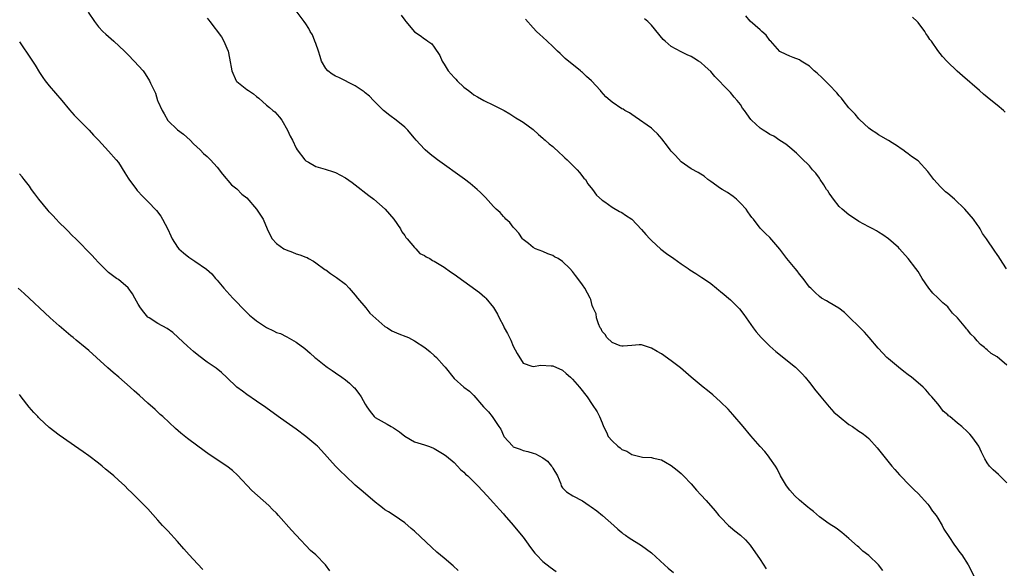
# Model space of a CAD drawing. Units: inches. Extents: x 2610000 to 2613000, y 1512000 to 1515000.
# Drawn here: x 2611387 to 2611586, y 1514184 to 1514295 of the extents above; entities that cross this region are included whole.
import ezdxf

# ---------------------------------------------------------------- set-up
doc = ezdxf.new("R2010")
doc.units = ezdxf.units.IN
doc.header["$MEASUREMENT"] = 0
doc.layers.add('LD26101512_10ft', color=72, linetype='Continuous')

msp = doc.modelspace()

# ---------------------------------------------------------------- linework, layer by layer
at = {"layer": 'LD26101512_10ft'}
for points, elevation in [([(2611400.87, 1514296.87), (2611402.13, 1514295), (2611403, 1514293.95), (2611403.88, 1514293), (2611404.43, 1514292.43), (2611406.1, 1514291), (2611408.25, 1514289), (2611409, 1514288.22), (2611410.21, 1514287), (2611411.99, 1514285), (2611412.42, 1514284.42), (2611413.3, 1514283), (2611413.51, 1514282.49), (2611414.22, 1514281), (2611414.49, 1514280.49), (2611414.93, 1514279), (2611415, 1514278.84), (2611415.86, 1514277), (2611416.28, 1514276.28), (2611417, 1514274.98), (2611419, 1514273.1), (2611420.21, 1514272.21), (2611421.52, 1514271), (2611422.25, 1514270.25), (2611423.55, 1514269), (2611424.26, 1514268.26), (2611425, 1514267.66), (2611425.3, 1514267.3), (2611425.63, 1514267), (2611427, 1514265.49), (2611428.07, 1514264.07), (2611429.94, 1514261.94), (2611431, 1514261.11), (2611432.04, 1514260.04), (2611433, 1514259.27), (2611435.01, 1514257), (2611435.8, 1514255.8), (2611436.3, 1514255), (2611437.14, 1514253), (2611437.74, 1514251.74), (2611438.12, 1514251), (2611439, 1514250.07), (2611440.53, 1514249), (2611441, 1514248.75), (2611442.29, 1514248.29), (2611443, 1514247.98), (2611443.79, 1514247.79), (2611445, 1514247.27), (2611445.21, 1514247.2), (2611445.54, 1514247), (2611446.5, 1514246.5), (2611447, 1514246.17), (2611448.82, 1514244.82), (2611449, 1514244.7), (2611449.99, 1514243.99), (2611451.2, 1514243.2), (2611453, 1514241.8), (2611453.74, 1514241), (2611455, 1514239.61), (2611455.42, 1514239), (2611457.1, 1514237), (2611457.93, 1514235.93), (2611461, 1514233.28), (2611461.51, 1514233), (2611462.39, 1514232.39), (2611463.78, 1514231.78), (2611465.23, 1514231.23), (2611465.75, 1514231), (2611467, 1514230.35), (2611469.1, 1514229), (2611470.15, 1514228.15), (2611471, 1514227.38), (2611471.45, 1514227), (2611473, 1514225.21), (2611473.22, 1514225), (2611475, 1514222.76), (2611477, 1514220.96), (2611478.16, 1514220.16), (2611479, 1514219.26), (2611480.97, 1514217), (2611482, 1514216), (2611482.69, 1514215), (2611483, 1514214.64), (2611484.07, 1514213), (2611484.47, 1514212.47), (2611485, 1514211.2), (2611485.08, 1514211.08), (2611485.11, 1514211), (2611486.89, 1514209), (2611487, 1514208.92), (2611488.4, 1514208.4), (2611489, 1514208.12), (2611489.95, 1514207.95), (2611491, 1514207.59), (2611491.47, 1514207.47), (2611493, 1514206.65), (2611493.96, 1514205.96), (2611494.77, 1514205), (2611494.86, 1514204.86), (2611495, 1514204.56), (2611495.94, 1514203), (2611496.61, 1514201.39), (2611496.73, 1514201), (2611496.82, 1514200.82), (2611497, 1514200.59), (2611497.77, 1514199.77), (2611499.03, 1514199), (2611501, 1514197.95), (2611502.34, 1514197), (2611502.75, 1514196.75), (2611503.91, 1514195.91), (2611505.05, 1514195), (2611507.35, 1514193), (2611508.2, 1514192.2), (2611509, 1514191.55), (2611509.29, 1514191.29), (2611509.73, 1514191), (2611510.44, 1514190.44), (2611513, 1514188.91), (2611515, 1514187.44), (2611517.61, 1514185), (2611518.36, 1514184.36), (2611519.45, 1514183.45)], 7520), ([(2611425, 1514295.65), (2611425.29, 1514295.29), (2611425.5, 1514295), (2611427.88, 1514291.88), (2611428.39, 1514291), (2611429, 1514289.62), (2611429.24, 1514289), (2611429.54, 1514287.55), (2611430, 1514285), (2611430.87, 1514283), (2611431, 1514282.83), (2611433, 1514281.25), (2611433.34, 1514281), (2611434.34, 1514280.34), (2611435, 1514279.79), (2611435.46, 1514279.46), (2611437, 1514278.06), (2611437.61, 1514277.61), (2611438.28, 1514277), (2611438.68, 1514276.68), (2611439.65, 1514275.65), (2611440.12, 1514275), (2611441.29, 1514273), (2611441.79, 1514271.79), (2611442.25, 1514271), (2611443, 1514269.36), (2611443.23, 1514269), (2611444.77, 1514267), (2611445, 1514266.78), (2611445.48, 1514266.52), (2611447, 1514265.65), (2611448.91, 1514265.09), (2611450.55, 1514264.55), (2611451, 1514264.43), (2611453, 1514263.37), (2611454.39, 1514262.39), (2611455, 1514261.93), (2611457.75, 1514259.75), (2611458.75, 1514259), (2611461.03, 1514257), (2611462.77, 1514255), (2611464.16, 1514253), (2611464.43, 1514252.43), (2611465, 1514251.71), (2611465.26, 1514251.26), (2611465.51, 1514251), (2611467, 1514249.22), (2611467.24, 1514249), (2611468.05, 1514248.05), (2611469, 1514247.64), (2611469.35, 1514247.35), (2611470.06, 1514247), (2611470.62, 1514246.62), (2611471, 1514246.47), (2611472.34, 1514245.66), (2611473, 1514245.24), (2611474.31, 1514244.31), (2611475, 1514243.85), (2611480.13, 1514240.13), (2611481.22, 1514239.22), (2611481.44, 1514239), (2611483, 1514237.09), (2611483.78, 1514235.78), (2611484.12, 1514235), (2611485, 1514233.37), (2611485.17, 1514233), (2611485.84, 1514231.84), (2611486.21, 1514231), (2611486.5, 1514230.49), (2611487, 1514229.24), (2611487.76, 1514227.76), (2611489, 1514225.82), (2611490.76, 1514225.24), (2611491, 1514225.13), (2611492.59, 1514225.41), (2611494.68, 1514225.32), (2611495, 1514225.28), (2611497, 1514224.38), (2611497.73, 1514223.73), (2611498.59, 1514223), (2611499, 1514222.61), (2611500.44, 1514221), (2611501.96, 1514219), (2611503, 1514217.43), (2611504, 1514216), (2611504.48, 1514215), (2611505, 1514213.78), (2611505.3, 1514213), (2611505.89, 1514211.89), (2611506.24, 1514211), (2611507, 1514210.09), (2611508.15, 1514209), (2611508.66, 1514208.66), (2611509, 1514208.38), (2611509.99, 1514207.99), (2611511, 1514207.32), (2611511.29, 1514207.29), (2611512.33, 1514207), (2611513.19, 1514206.81), (2611515, 1514206.74), (2611515.39, 1514206.61), (2611517, 1514206.23), (2611517.8, 1514205.8), (2611519, 1514205.09), (2611520.18, 1514204.18), (2611521, 1514203.51), (2611521.5, 1514203), (2611523, 1514201.4), (2611524.11, 1514200.11), (2611525, 1514199.2), (2611526.05, 1514198.05), (2611527.92, 1514195.92), (2611528.67, 1514195), (2611529, 1514194.62), (2611530.58, 1514193), (2611531, 1514192.6), (2611531.9, 1514191.9), (2611533, 1514191), (2611534.05, 1514190.05), (2611535, 1514189.01), (2611537, 1514186.05), (2611538.21, 1514184.21)], 7530), ([(2611561.86, 1514183.86), (2611561, 1514184.99), (2611559, 1514186.9), (2611557.79, 1514187.79), (2611557, 1514188.59), (2611556.75, 1514188.75), (2611555, 1514190.36), (2611553.55, 1514191.55), (2611552.4, 1514192.4), (2611551, 1514193.3), (2611549, 1514194.72), (2611547.79, 1514195.79), (2611547, 1514196.38), (2611546.67, 1514196.67), (2611546.26, 1514197), (2611545, 1514198.1), (2611544, 1514199), (2611543, 1514200.13), (2611542.32, 1514201), (2611541.15, 1514203), (2611540.47, 1514204.47), (2611540.13, 1514205), (2611539, 1514206.63), (2611538.72, 1514207), (2611537.94, 1514207.94), (2611537, 1514208.96), (2611535.12, 1514211.12), (2611533.57, 1514213), (2611531.46, 1514215.46), (2611530.5, 1514216.5), (2611529, 1514217.98), (2611527.41, 1514219.41), (2611526.33, 1514220.33), (2611525.45, 1514221), (2611523, 1514223), (2611521.96, 1514223.96), (2611520.87, 1514224.87), (2611519, 1514226.33), (2611517, 1514227.7), (2611516.17, 1514228.17), (2611515, 1514228.88), (2611513, 1514229.53), (2611512.48, 1514229.52), (2611511, 1514229.43), (2611509.28, 1514229.28), (2611509, 1514229.24), (2611508.66, 1514229.34), (2611507, 1514229.99), (2611505.94, 1514231), (2611505.63, 1514231.63), (2611505, 1514232.27), (2611504.79, 1514232.79), (2611504.62, 1514233), (2611504.24, 1514233.76), (2611503.88, 1514235), (2611503.79, 1514235.79), (2611503.2, 1514237), (2611503, 1514237.52), (2611502.71, 1514238.71), (2611502.57, 1514239), (2611501.52, 1514241), (2611501, 1514241.68), (2611500.08, 1514243), (2611499.58, 1514243.58), (2611499, 1514244.37), (2611498.48, 1514245), (2611497, 1514246.4), (2611496.11, 1514247), (2611495.37, 1514247.37), (2611495, 1514247.62), (2611493.98, 1514247.98), (2611493, 1514248.46), (2611491.53, 1514249), (2611491, 1514249.26), (2611490.07, 1514250.07), (2611489, 1514250.87), (2611488.89, 1514251), (2611488.15, 1514252.15), (2611487.31, 1514253), (2611487, 1514253.37), (2611486.33, 1514254.33), (2611485.52, 1514255), (2611485.28, 1514255.28), (2611485, 1514255.52), (2611484.31, 1514256.31), (2611483.52, 1514257), (2611483, 1514257.55), (2611481.39, 1514259.39), (2611481, 1514259.74), (2611480.39, 1514260.39), (2611479.71, 1514261), (2611478.23, 1514262.23), (2611477.1, 1514263.1), (2611471.63, 1514267), (2611470.16, 1514268.16), (2611469.15, 1514269), (2611469, 1514269.14), (2611467.33, 1514271), (2611467, 1514271.38), (2611466.27, 1514272.27), (2611465.66, 1514273), (2611465, 1514273.62), (2611463.28, 1514275), (2611461.96, 1514275.96), (2611460.7, 1514277), (2611459, 1514278.7), (2611458.67, 1514279), (2611457.87, 1514279.87), (2611457, 1514280.58), (2611456.78, 1514280.78), (2611455, 1514281.98), (2611451.68, 1514283.68), (2611451, 1514283.93), (2611450.32, 1514284.32), (2611449.46, 1514285), (2611449, 1514285.51), (2611448.18, 1514287), (2611447.9, 1514287.9), (2611447.51, 1514289), (2611447, 1514290.52), (2611446.8, 1514291), (2611446.31, 1514292.31), (2611445.88, 1514293), (2611445.58, 1514293.58), (2611445, 1514294.5), (2611444.66, 1514295), (2611443, 1514297.16)], 7540), ([(2611464.31, 1514296.31), (2611465, 1514295.27), (2611465.21, 1514295), (2611467, 1514292.93), (2611468.14, 1514292.14), (2611469, 1514291.49), (2611469.32, 1514291.32), (2611469.71, 1514291), (2611470.47, 1514290.47), (2611471, 1514289.82), (2611472.15, 1514288.15), (2611472.57, 1514287), (2611473, 1514286.36), (2611473.84, 1514285), (2611475, 1514283.68), (2611475.36, 1514283.36), (2611475.65, 1514283), (2611477, 1514281.7), (2611477.95, 1514281), (2611478.54, 1514280.53), (2611479, 1514280.13), (2611479.76, 1514279.76), (2611481, 1514279.01), (2611483, 1514278.07), (2611485.14, 1514277), (2611486.29, 1514276.29), (2611487.5, 1514275.5), (2611488.34, 1514275), (2611489, 1514274.59), (2611491, 1514273.14), (2611492.11, 1514272.11), (2611493, 1514271.39), (2611493.19, 1514271.19), (2611493.43, 1514271), (2611494.25, 1514270.25), (2611495, 1514269.67), (2611496.38, 1514268.38), (2611497, 1514267.88), (2611497.43, 1514267.43), (2611497.93, 1514267), (2611499, 1514265.91), (2611499.96, 1514265), (2611500.4, 1514264.4), (2611501.31, 1514263.31), (2611501.63, 1514263), (2611502.12, 1514262.12), (2611503.03, 1514261), (2611503.83, 1514259.83), (2611505, 1514258.81), (2611505.53, 1514258.47), (2611507, 1514257.43), (2611508.53, 1514256.53), (2611509, 1514256.33), (2611509.76, 1514255.76), (2611511, 1514254.95), (2611513, 1514252.92), (2611513.88, 1514251.88), (2611514.68, 1514251), (2611515, 1514250.69), (2611516.92, 1514248.92), (2611518.05, 1514248.05), (2611519.52, 1514247), (2611521, 1514245.91), (2611522.41, 1514245), (2611522.75, 1514244.75), (2611523.96, 1514243.96), (2611525.2, 1514243.2), (2611525.51, 1514243), (2611527, 1514241.93), (2611528.19, 1514241), (2611528.63, 1514240.63), (2611529, 1514240.36), (2611529.73, 1514239.73), (2611530.6, 1514239), (2611531, 1514238.65), (2611532.62, 1514237), (2611532.8, 1514236.8), (2611533.68, 1514235.68), (2611534.16, 1514235), (2611535.56, 1514233), (2611536.2, 1514232.2), (2611537.22, 1514231), (2611539, 1514229.25), (2611540.17, 1514228.17), (2611544.18, 1514225), (2611545, 1514224.2), (2611545.59, 1514223.59), (2611546.13, 1514223), (2611547, 1514221.9), (2611548.26, 1514220.26), (2611549, 1514219.37), (2611549.28, 1514219), (2611551.01, 1514217), (2611551.94, 1514215.94), (2611553.03, 1514215), (2611555, 1514213.44), (2611555.73, 1514213), (2611557, 1514212.07), (2611557.65, 1514211.65), (2611558.54, 1514211), (2611559, 1514210.58), (2611560.71, 1514208.71), (2611561, 1514208.37), (2611562.03, 1514207), (2611563.69, 1514205), (2611564.27, 1514204.27), (2611565.24, 1514203.24), (2611567.41, 1514201), (2611568.18, 1514200.18), (2611569, 1514199.45), (2611571, 1514197.26), (2611571.2, 1514197), (2611571.9, 1514195.9), (2611572.64, 1514195), (2611573, 1514194.46), (2611573.87, 1514193), (2611574.23, 1514192.23), (2611575.24, 1514190.76), (2611576.4, 1514189), (2611576.62, 1514188.62), (2611577.47, 1514187.47), (2611577.86, 1514187), (2611579.16, 1514185), (2611581, 1514181.41)], 7550), ([(2611587, 1514201.6), (2611585.26, 1514203.26), (2611584.21, 1514204.21), (2611583.47, 1514205), (2611583, 1514205.65), (2611582.49, 1514206.49), (2611582.27, 1514207), (2611581.84, 1514207.84), (2611581.32, 1514209), (2611581, 1514209.47), (2611579.88, 1514211), (2611579.46, 1514211.46), (2611579, 1514211.91), (2611577.83, 1514213), (2611577, 1514213.67), (2611575.42, 1514215), (2611575.17, 1514215.17), (2611575, 1514215.37), (2611574.08, 1514216.08), (2611573.44, 1514217), (2611573, 1514217.57), (2611571.79, 1514219), (2611571.41, 1514219.41), (2611571, 1514219.98), (2611570.48, 1514220.48), (2611570.02, 1514221), (2611569, 1514221.83), (2611567.66, 1514223), (2611567, 1514223.45), (2611566.12, 1514224.12), (2611565, 1514225.04), (2611563, 1514226.71), (2611562.69, 1514227), (2611561.84, 1514227.84), (2611560.9, 1514228.9), (2611559.06, 1514231.06), (2611558.12, 1514232.12), (2611557, 1514233.27), (2611555.19, 1514235), (2611555, 1514235.2), (2611554.07, 1514236.07), (2611552.94, 1514236.94), (2611551, 1514238.14), (2611550.48, 1514238.48), (2611549.45, 1514239), (2611549, 1514239.3), (2611548.16, 1514240.16), (2611547.25, 1514241), (2611547, 1514241.25), (2611545.73, 1514243), (2611545, 1514243.85), (2611544.5, 1514244.5), (2611544.1, 1514245), (2611542.43, 1514247), (2611541.8, 1514247.8), (2611541, 1514248.93), (2611539, 1514251.3), (2611538.06, 1514252.06), (2611537, 1514253.16), (2611535.63, 1514255), (2611535.32, 1514255.32), (2611535, 1514255.81), (2611534.5, 1514256.5), (2611534.16, 1514257), (2611533, 1514258.24), (2611532.19, 1514259), (2611531.54, 1514259.54), (2611530.37, 1514260.37), (2611529.3, 1514261), (2611529, 1514261.2), (2611527, 1514262.62), (2611526.44, 1514263), (2611525.66, 1514263.66), (2611525, 1514264.09), (2611524.43, 1514264.43), (2611523, 1514265.15), (2611521, 1514266.56), (2611519.85, 1514267.85), (2611519, 1514268.77), (2611518.81, 1514269), (2611518.06, 1514270.06), (2611517.3, 1514271), (2611517.18, 1514271.18), (2611516.24, 1514272.24), (2611515.43, 1514273), (2611515, 1514273.38), (2611511.71, 1514275.71), (2611511, 1514276.17), (2611510.51, 1514276.51), (2611509.61, 1514277), (2611509.24, 1514277.24), (2611509, 1514277.35), (2611507, 1514278.69), (2611506.62, 1514279), (2611505.77, 1514279.77), (2611504.8, 1514280.8), (2611504.64, 1514281), (2611502.82, 1514283), (2611501.84, 1514283.84), (2611501, 1514284.66), (2611500.81, 1514284.81), (2611500.62, 1514285), (2611497.54, 1514287.54), (2611497, 1514288.08), (2611496.49, 1514288.49), (2611495.97, 1514289), (2611495, 1514289.97), (2611493.85, 1514291), (2611493, 1514291.81), (2611492.37, 1514292.37), (2611491.69, 1514293), (2611491, 1514293.7), (2611489.44, 1514295.44)], 7560), ([(2611587, 1514225.4), (2611585, 1514227.09), (2611583.82, 1514227.82), (2611583, 1514228.52), (2611582.73, 1514228.73), (2611582.45, 1514229), (2611581.64, 1514229.64), (2611581, 1514230.32), (2611580.4, 1514231), (2611579.69, 1514231.69), (2611579, 1514232.55), (2611578.79, 1514232.79), (2611578.64, 1514233), (2611576.96, 1514235), (2611575.96, 1514235.96), (2611575.19, 1514237), (2611575, 1514237.22), (2611574.02, 1514238.02), (2611573, 1514239.04), (2611571.98, 1514239.98), (2611571.16, 1514241), (2611569.84, 1514243), (2611569, 1514244.36), (2611568.56, 1514245), (2611567, 1514247.04), (2611565.22, 1514249), (2611565, 1514249.22), (2611563.01, 1514251), (2611561.83, 1514251.83), (2611561, 1514252.32), (2611560.59, 1514252.59), (2611559.81, 1514253), (2611559, 1514253.4), (2611557.98, 1514253.98), (2611557, 1514254.5), (2611555.52, 1514255.52), (2611555, 1514255.85), (2611553.6, 1514257), (2611553, 1514257.57), (2611551.86, 1514259), (2611551.51, 1514259.51), (2611551, 1514260.22), (2611550.69, 1514260.69), (2611550.46, 1514261), (2611549.93, 1514261.93), (2611549.18, 1514263), (2611549, 1514263.28), (2611548.28, 1514264.28), (2611547.63, 1514265), (2611547, 1514265.75), (2611545.35, 1514267.35), (2611544.35, 1514268.35), (2611543, 1514269.49), (2611542.19, 1514270.19), (2611541, 1514270.94), (2611539.76, 1514271.76), (2611539, 1514272.12), (2611538.49, 1514272.49), (2611537.63, 1514273), (2611537, 1514273.4), (2611535.27, 1514275), (2611535.13, 1514275.13), (2611534.28, 1514276.28), (2611533.81, 1514277), (2611533.46, 1514277.46), (2611533, 1514278.19), (2611532.37, 1514279), (2611531.71, 1514279.71), (2611531, 1514280.61), (2611530.8, 1514280.8), (2611530.62, 1514281), (2611527.85, 1514283.85), (2611527, 1514284.89), (2611525.88, 1514285.88), (2611525, 1514286.72), (2611524.53, 1514287), (2611523.55, 1514287.55), (2611523, 1514287.91), (2611522.23, 1514288.23), (2611521, 1514288.85), (2611519, 1514289.97), (2611517.76, 1514291), (2611517.37, 1514291.37), (2611515, 1514294.24), (2611514.25, 1514295), (2611513.56, 1514295.56)], 7570), ([(2611586.93, 1514244.93), (2611585.53, 1514247), (2611585.34, 1514247.34), (2611585, 1514247.85), (2611584.52, 1514248.52), (2611582.87, 1514251), (2611582.08, 1514252.08), (2611581.6, 1514253), (2611581.35, 1514253.35), (2611581, 1514253.88), (2611580.21, 1514255), (2611578.48, 1514257), (2611576.35, 1514259), (2611575, 1514260.18), (2611574.55, 1514260.55), (2611574.06, 1514261), (2611573.53, 1514261.53), (2611572.21, 1514263), (2611571, 1514264.66), (2611569, 1514266.78), (2611567.68, 1514267.68), (2611567, 1514268.24), (2611566.52, 1514268.52), (2611565.88, 1514269), (2611565.35, 1514269.35), (2611565, 1514269.62), (2611563, 1514270.91), (2611561, 1514272.09), (2611560.47, 1514272.47), (2611559.57, 1514273), (2611559, 1514273.44), (2611557.16, 1514275.16), (2611557, 1514275.3), (2611556.25, 1514276.25), (2611555, 1514277.54), (2611553.82, 1514279), (2611553.47, 1514279.47), (2611553, 1514279.95), (2611552.53, 1514280.53), (2611551, 1514282.18), (2611550.16, 1514283), (2611549.6, 1514283.6), (2611548.54, 1514284.54), (2611547.97, 1514285), (2611547, 1514285.93), (2611545.34, 1514287), (2611545, 1514287.25), (2611543.69, 1514287.69), (2611543, 1514287.97), (2611542.29, 1514288.29), (2611541, 1514288.93), (2611539.1, 1514291.1), (2611539, 1514291.18), (2611538.25, 1514292.25), (2611537.36, 1514293), (2611537, 1514293.34), (2611535, 1514295.08), (2611534.12, 1514296.12)], 7580), ([(2611586.66, 1514276.66), (2611586.28, 1514277), (2611585, 1514278.08), (2611583.37, 1514279.37), (2611583, 1514279.69), (2611582.27, 1514280.27), (2611581.45, 1514281), (2611577.98, 1514283.98), (2611576.93, 1514284.93), (2611574.9, 1514286.9), (2611573.93, 1514287.93), (2611573, 1514289.12), (2611571.69, 1514291), (2611571.38, 1514291.38), (2611571, 1514292.02), (2611570.59, 1514292.59), (2611570.36, 1514293), (2611569, 1514294.79), (2611568.82, 1514295), (2611567.88, 1514295.88)], 7590), ([(2611387, 1514290.91), (2611389.36, 1514287.36), (2611390.13, 1514286.13), (2611391, 1514284.68), (2611391.68, 1514283.68), (2611392.17, 1514283), (2611393, 1514281.95), (2611395.52, 1514279), (2611397.11, 1514277.11), (2611398.05, 1514276.05), (2611399, 1514275.07), (2611401.05, 1514273), (2611401.98, 1514271.98), (2611402.94, 1514271), (2611405, 1514268.78), (2611406.53, 1514267), (2611407, 1514266.43), (2611408.34, 1514264.34), (2611409, 1514263.3), (2611409.11, 1514263.11), (2611410.64, 1514261), (2611410.8, 1514260.8), (2611411, 1514260.56), (2611411.76, 1514259.76), (2611413, 1514258.54), (2611414.75, 1514256.75), (2611415.6, 1514255.6), (2611415.97, 1514255), (2611416.99, 1514252.99), (2611417.6, 1514251.6), (2611417.89, 1514251), (2611419, 1514249.3), (2611419.24, 1514249), (2611420.16, 1514248.16), (2611421.29, 1514247.29), (2611422.51, 1514246.51), (2611424.88, 1514244.88), (2611425.9, 1514243.9), (2611426.67, 1514243), (2611427, 1514242.64), (2611428.37, 1514241), (2611429, 1514240.32), (2611430.18, 1514239), (2611430.57, 1514238.57), (2611431, 1514238.15), (2611432.06, 1514237), (2611432.53, 1514236.53), (2611433, 1514236.12), (2611433.58, 1514235.58), (2611434.25, 1514235), (2611435, 1514234.39), (2611437, 1514233.07), (2611438.4, 1514232.4), (2611439, 1514232.07), (2611439.81, 1514231.81), (2611441, 1514231.21), (2611441.15, 1514231.15), (2611443, 1514230.07), (2611444.77, 1514228.77), (2611445.87, 1514227.87), (2611446.79, 1514227), (2611447, 1514226.82), (2611449, 1514225.23), (2611449.31, 1514225), (2611450.32, 1514224.32), (2611451, 1514223.88), (2611452.29, 1514223), (2611453, 1514222.48), (2611453.8, 1514221.8), (2611454.65, 1514221), (2611454.82, 1514220.82), (2611455.7, 1514219.7), (2611456.19, 1514219), (2611457, 1514217.53), (2611457.36, 1514217), (2611458.03, 1514216.03), (2611458.84, 1514215), (2611459, 1514214.85), (2611461.47, 1514213.47), (2611462.24, 1514213), (2611462.75, 1514212.75), (2611463.95, 1514211.95), (2611465, 1514211.02), (2611467, 1514209.92), (2611469, 1514209.29), (2611469.79, 1514209), (2611470.69, 1514208.69), (2611471, 1514208.54), (2611473, 1514207.34), (2611473.46, 1514207), (2611475, 1514205.71), (2611475.73, 1514205), (2611476.33, 1514204.33), (2611477, 1514203.74), (2611477.34, 1514203.34), (2611477.77, 1514203), (2611479.84, 1514201), (2611481.71, 1514199), (2611483, 1514197.57), (2611484.19, 1514196.19), (2611485, 1514195.3), (2611485.12, 1514195.12), (2611487, 1514193.05), (2611487.9, 1514191.9), (2611489, 1514190.59), (2611489.65, 1514189.65), (2611490.49, 1514188.49), (2611491.38, 1514187.38), (2611491.72, 1514187), (2611493, 1514185.69), (2611494.5, 1514184.5), (2611495.66, 1514183.66)], 7510), ([(2611475.85, 1514183.85), (2611474.83, 1514184.83), (2611473, 1514186.36), (2611471.54, 1514187.54), (2611470.48, 1514188.48), (2611467, 1514191.82), (2611466.33, 1514192.33), (2611465, 1514193.49), (2611462.88, 1514195), (2611461.71, 1514195.71), (2611461, 1514196.17), (2611460.52, 1514196.52), (2611459.93, 1514197), (2611459, 1514197.68), (2611457.5, 1514199), (2611456.15, 1514200.15), (2611455, 1514201.16), (2611453, 1514202.99), (2611451.97, 1514203.97), (2611450.99, 1514205), (2611448.15, 1514208.15), (2611447.34, 1514209), (2611447, 1514209.31), (2611444.97, 1514211), (2611443, 1514212.45), (2611441, 1514213.88), (2611439.38, 1514215), (2611436.85, 1514216.85), (2611435, 1514218.15), (2611433, 1514219.5), (2611432.14, 1514220.14), (2611431.01, 1514221), (2611429, 1514222.92), (2611427.92, 1514223.92), (2611426.8, 1514224.8), (2611425, 1514226.05), (2611423.32, 1514227.32), (2611422.22, 1514228.22), (2611421, 1514229.25), (2611419.08, 1514231), (2611418.01, 1514232.01), (2611416.86, 1514232.86), (2611415, 1514233.89), (2611413.24, 1514235), (2611413, 1514235.17), (2611412.13, 1514236.13), (2611411.47, 1514237), (2611411, 1514237.79), (2611410.31, 1514239), (2611409.88, 1514239.88), (2611409, 1514241.07), (2611407, 1514242.76), (2611406.64, 1514243), (2611405, 1514244.21), (2611404.16, 1514245), (2611403, 1514246.18), (2611402.24, 1514247), (2611401.66, 1514247.66), (2611398.36, 1514251), (2611397.66, 1514251.66), (2611396.66, 1514252.66), (2611396.35, 1514253), (2611395, 1514254.34), (2611394.41, 1514255), (2611393.71, 1514255.71), (2611393, 1514256.46), (2611392.75, 1514256.75), (2611390.89, 1514259), (2611390.08, 1514260.08), (2611389.43, 1514261), (2611389, 1514261.67), (2611387.93, 1514263), (2611387.54, 1514263.54), (2611387, 1514264.14)], 7500), ([(2611449.82, 1514183.82), (2611448.99, 1514185), (2611447, 1514187.01), (2611445.93, 1514187.93), (2611443, 1514190.98), (2611442.04, 1514192.04), (2611439.42, 1514195), (2611439, 1514195.44), (2611438.2, 1514196.2), (2611437.45, 1514197), (2611434.02, 1514200.02), (2611431.13, 1514203.13), (2611430.09, 1514204.09), (2611428.98, 1514204.98), (2611425.36, 1514207.36), (2611423.07, 1514209), (2611421, 1514210.57), (2611419.65, 1514211.65), (2611418.58, 1514212.58), (2611416, 1514215), (2611415.47, 1514215.47), (2611415, 1514215.92), (2611414.42, 1514216.42), (2611413, 1514217.75), (2611411.26, 1514219.26), (2611410.21, 1514220.22), (2611409.4, 1514221), (2611407.07, 1514223), (2611405.92, 1514223.92), (2611404.86, 1514224.86), (2611402.6, 1514227), (2611401, 1514228.42), (2611400.3, 1514229), (2611398.46, 1514230.46), (2611397.84, 1514231), (2611397.37, 1514231.37), (2611395, 1514233.4), (2611393.2, 1514235), (2611391.05, 1514237), (2611390, 1514238), (2611387.91, 1514239.91), (2611386.67, 1514241)], 7490), ([(2611424.09, 1514184.09), (2611423, 1514185.18), (2611421.31, 1514187), (2611420.24, 1514188.24), (2611419, 1514189.72), (2611417, 1514191.91), (2611416.45, 1514192.45), (2611415.93, 1514193), (2611415, 1514194.07), (2611413, 1514196.32), (2611411, 1514198.31), (2611410.34, 1514199), (2611409.64, 1514199.64), (2611409, 1514200.27), (2611408.3, 1514201), (2611407, 1514202.16), (2611406.09, 1514203), (2611405, 1514203.93), (2611404.4, 1514204.4), (2611403.7, 1514205), (2611403, 1514205.57), (2611401, 1514207.06), (2611399.86, 1514207.86), (2611399, 1514208.5), (2611395, 1514211.26), (2611393, 1514212.83), (2611391, 1514214.65), (2611390.83, 1514214.83), (2611390.7, 1514215), (2611389.84, 1514215.84), (2611388.93, 1514216.93), (2611387.32, 1514219), (2611387.2, 1514219.2), (2611387, 1514219.5)], 7480)]:
    msp.add_lwpolyline(points, dxfattribs=dict(at, elevation=elevation))

doc.saveas('drawing.dxf')
